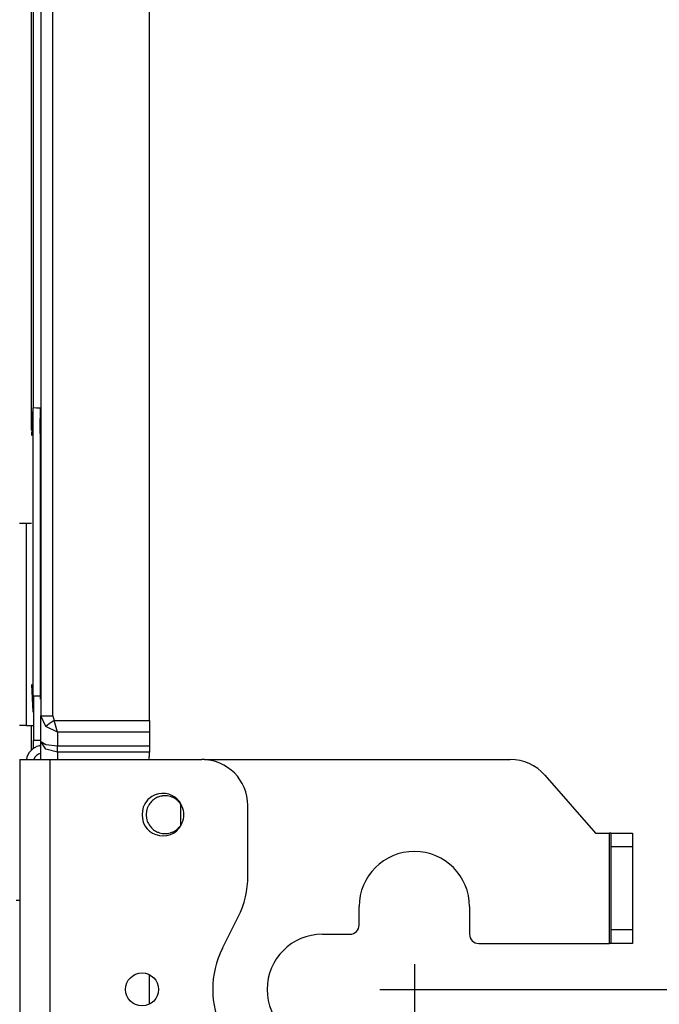
# Model space of a CAD drawing. Units: inches. Extents: x 0 to 22553, y 0 to 5362.
# Drawn here: x 2212 to 2282, y 2758 to 2865 of the extents above; entities that cross this region are included whole.
import ezdxf

# ---------------------------------------------------------------- set-up
doc = ezdxf.new("R2010")
doc.units = ezdxf.units.IN
doc.header["$MEASUREMENT"] = 0
doc.layers.add('LG-Product', color=3, linetype='Continuous')
doc.styles.add('GHS', font='txt')
doc.dimstyles.new('ISO-25', dxfattribs={"dimscale": 10, "dimtxt": 2.5, "dimasz": 2.5, "dimexe": 1.25, "dimexo": 0.625, "dimtad": 1, "dimdec": 0, "dimtxsty": 'GHS', "dimcen": 2.5, "dimclrd": 256, "dimclre": 256, "dimclrt": 7, "dimadec": 0, "dimazin": 0, "dimtfac": 1, "dimtdec": 0, "dimtmove": 0, "dimatfit": 3, "dimfxl": 1, "dimarcsym": 0})

# ---------------------------------------------------------------- blocks, each defined once
blk = doc.blocks.new('*D2')
at = {"lineweight": -2, "transparency": 16777216}
for p, q in [((2251.23, 3113.89), (2338.68, 3113.89)), ((2326.18, 3088.89), (2326.18, 2784.59)), ((2251.23, 2759.59), (2338.68, 2759.59))]:
    blk.add_line(p, q, dxfattribs=at)
at = {"transparency": 16777216}
for points in [[(2322.01, 3088.89), (2330.35, 3088.89), (2326.18, 3113.89)], [(2322.01, 2784.59), (2330.35, 2784.59), (2326.18, 2759.59)]]:
    blk.add_solid(points, dxfattribs=at)
at = {"layer": 'Defpoints', "color": 0, "transparency": 16777216}
for p in [(2244.98, 3113.89), (2244.98, 2759.59), (2326.18, 2759.59)]:
    blk.add_point(p, dxfattribs=at)
at = {"color": 7, "transparency": 16777216, "insert": (2307.41, 2936.74), "char_height": 25, "attachment_point": 5, "rotation": 90, "style": 'GHS'}
blk.add_mtext('354', dxfattribs=at)
blk = doc.blocks.new('*D3')
at = {"lineweight": -2, "transparency": 16777216}
for p, q in [((2172.35, 3173.09), (2438.68, 3173.09)), ((2426.18, 3148.09), (2426.18, 2745.09)), ((2172.35, 2720.09), (2438.68, 2720.09))]:
    blk.add_line(p, q, dxfattribs=at)
at = {"transparency": 16777216}
for points in [[(2422.01, 3148.09), (2430.35, 3148.09), (2426.18, 3173.09)], [(2422.01, 2745.09), (2430.35, 2745.09), (2426.18, 2720.09)]]:
    blk.add_solid(points, dxfattribs=at)
at = {"layer": 'Defpoints', "color": 0, "transparency": 16777216}
for p in [(2166.1, 3173.09), (2166.1, 2720.09), (2426.18, 2720.09)]:
    blk.add_point(p, dxfattribs=at)
at = {"color": 7, "transparency": 16777216, "insert": (2407.41, 2946.59), "char_height": 25, "attachment_point": 5, "rotation": 90, "style": 'GHS'}
blk.add_mtext('450', dxfattribs=at)
blk = doc.blocks.new('*D4')
at = {"lineweight": -2, "transparency": 16777216}
for p, q in [((970.38, 2762.34), (970.38, 2507.59)), ((2254.98, 2762.34), (2254.98, 2507.59)), ((995.38, 2520.09), (2229.98, 2520.09))]:
    blk.add_line(p, q, dxfattribs=at)
at = {"transparency": 16777216}
for points in [[(995.38, 2524.26), (995.38, 2515.92), (970.38, 2520.09)], [(2229.98, 2524.26), (2229.98, 2515.92), (2254.98, 2520.09)]]:
    blk.add_solid(points, dxfattribs=at)
at = {"layer": 'Defpoints', "color": 0, "transparency": 16777216}
for p in [(970.38, 2768.59), (2254.98, 2768.59), (2254.98, 2520.09)]:
    blk.add_point(p, dxfattribs=at)
at = {"color": 7, "transparency": 16777216, "insert": (1612.68, 2538.86), "char_height": 25, "attachment_point": 5, "style": 'GHS'}
blk.add_mtext('1285', dxfattribs=at)

msp = doc.modelspace()

# ---------------------------------------------------------------- linework, layer by layer
at = {"layer": 'LG-Product', "linetype": 'Continuous'}
for p, q in [((2214.38, 2937.48), (2214.38, 2789.34)), ((2215.68, 2789.34), (2215.68, 2937.18)), ((2226.18, 2788.84), (2226.18, 2937.18)), ((2213.58, 2822.82), (2213.58, 2912.7)), ((2213.38, 2820.41), (2213.38, 2873.19)), ((2213.49, 2822.82), (2213.43, 2821.32)), ((2213.89, 2822.81), (2213.49, 2822.82)), ((2213.49, 2822.82), (2213.49, 2822.49)), ((2213.49, 2822.49), (2213.49, 2821.54)), ((2214.29, 2822.79), (2213.89, 2822.81)), ((2214.29, 2822.79), (2214.29, 2822.35)), ((2213.49, 2821.54), (2213.49, 2820.01)), ((2214.29, 2822.35), (2214.29, 2821.77)), ((2214.29, 2821.77), (2214.29, 2820.94)), ((2214.29, 2820.81), (2214.29, 2821.67)), ((2213.43, 2821.32), (2213.38, 2819.82)), ((2214.29, 2820.94), (2214.29, 2820.02)), ((2214.29, 2820.03), (2214.29, 2820.81)), ((2213.49, 2820.01), (2213.49, 2817.95)), ((2214.29, 2820.02), (2214.29, 2818.92)), ((2214.29, 2818.92), (2214.29, 2817.67)), ((2213.49, 2817.95), (2213.49, 2815.44)), ((2214.29, 2817.67), (2214.29, 2816.28)), ((2214.29, 2816.28), (2214.29, 2813.74)), ((2213.49, 2815.44), (2213.49, 2812.58)), ((2214.29, 2813.74), (2214.29, 2810.95)), ((2213.49, 2812.58), (2213.49, 2809.5)), ((2214.29, 2810.95), (2214.29, 2809.81)), ((2212.07, 2810.29), (2212.78, 2810.29)), ((2212.78, 2810.29), (2212.78, 2788.29)), ((2212.78, 2810.29), (2213.38, 2810.29)), ((2214.29, 2809.81), (2214.29, 2808.65)), ((2213.49, 2809.5), (2213.49, 2806.29)), ((2214.29, 2808.65), (2214.29, 2807.47)), ((2214.29, 2807.47), (2214.29, 2806.29)), ((2213.49, 2806.29), (2213.49, 2803.07)), ((2214.29, 2806.29), (2214.29, 2804.44)), ((2214.29, 2804.44), (2214.29, 2802.61)), ((2213.49, 2803.07), (2213.49, 2799.97)), ((2214.29, 2802.61), (2214.29, 2800.82)), ((2213.49, 2799.97), (2213.49, 2797.11)), ((2214.29, 2800.82), (2214.29, 2799.11)), ((2214.29, 2799.11), (2214.29, 2797.41)), ((2213.49, 2797.11), (2213.49, 2794.61)), ((2214.29, 2797.41), (2214.29, 2795.83)), ((2214.29, 2795.83), (2214.29, 2794.4)), ((2213.49, 2794.61), (2213.49, 2792.55)), ((2214.29, 2794.4), (2214.29, 2793.14)), ((2213.38, 2792.76), (2213.43, 2791.27)), ((2213.49, 2792.55), (2213.49, 2791.02)), ((2214.29, 2793.14), (2214.29, 2791.17)), ((2214.38, 2791.49), (2213.58, 2791.49)), ((2213.58, 2791.49), (2213.58, 2790.29)), ((2213.43, 2791.27), (2213.49, 2789.77)), ((2213.49, 2791.02), (2213.49, 2789.77)), ((2213.49, 2789.77), (2213.58, 2789.77)), ((2213.58, 2790.29), (2213.58, 2787.89)), ((2214.38, 2786.54), (2214.38, 2789.34)), ((2214.38, 2789.34), (2214.76, 2789.34)), ((2214.91, 2788.19), (2214.38, 2789.34)), ((2214.76, 2789.34), (2215.68, 2789.34)), ((2215.68, 2789.34), (2215.83, 2788.84)), ((2212.78, 2788.29), (2212.07, 2788.29)), ((2212.78, 2788.29), (2213.58, 2788.29)), ((2213.38, 2785.65), (2213.38, 2788.29)), ((2215.3, 2788.46), (2214.91, 2788.19)), ((2216.18, 2787.56), (2214.91, 2788.19)), ((2215.83, 2788.84), (2215.3, 2788.46)), ((2215.83, 2788.84), (2226.18, 2788.84)), ((2216.18, 2787.56), (2215.83, 2788.84)), ((2226.18, 2788.84), (2226.18, 2788.15)), ((2213.58, 2787.89), (2213.58, 2786.69)), ((2226.18, 2787.56), (2216.18, 2787.56)), ((2216.18, 2787.56), (2216.18, 2786.08)), ((2226.18, 2788.15), (2226.18, 2787.56)), ((2226.18, 2787.56), (2226.18, 2786.08)), ((2213.58, 2785.8), (2213.58, 2786.7)), ((2213.58, 2786.69), (2214.38, 2786.69)), ((2214.38, 2784.59), (2214.38, 2786.54)), ((2214.38, 2786.54), (2214.91, 2786.22)), ((2214.91, 2785.72), (2214.38, 2786.54)), ((2214.91, 2786.22), (2216.18, 2786.08)), ((2216.18, 2786.08), (2226.18, 2786.08)), ((2216.18, 2785.76), (2216.18, 2786.08)), ((2226.18, 2786.08), (2226.18, 2785.76)), ((2216.18, 2785.38), (2214.91, 2785.72)), ((2216.18, 2785.38), (2216.18, 2785.76)), ((2226.18, 2785.38), (2216.18, 2785.38)), ((2216.18, 2785.38), (2216.18, 2784.59)), ((2226.18, 2785.76), (2226.18, 2785.38)), ((2226.18, 2785.14), (2226.18, 2785.38)), ((2212.08, 2784.59), (2212.08, 2734.59)), ((2212.08, 2784.59), (2213.05, 2784.59)), ((2213.05, 2784.59), (2215.38, 2784.59)), ((2215.38, 2734.59), (2215.38, 2784.59)), ((2215.38, 2784.59), (2231.88, 2784.59)), ((2232.03, 2784.59), (2231.88, 2784.59)), ((2232.15, 2784.59), (2232.03, 2784.59)), ((2232.15, 2784.58), (2232.15, 2784.59)), ((2232.15, 2784.59), (2232.34, 2784.59)), ((2232.34, 2784.59), (2232.61, 2784.59)), ((2232.61, 2784.59), (2232.61, 2784.54)), ((2232.61, 2784.59), (2265.41, 2784.59)), ((2269.17, 2782.88), (2274.68, 2776.59)), ((2226.81, 2780.74), (2226.44, 2780.56)), ((2227.16, 2780.85), (2226.81, 2780.74)), ((2227.53, 2780.9), (2227.16, 2780.85)), ((2227.92, 2780.89), (2227.53, 2780.9)), ((2228.29, 2780.81), (2227.92, 2780.89)), ((2228.62, 2780.69), (2228.29, 2780.81)), ((2228.93, 2780.51), (2228.62, 2780.69)), ((2226.01, 2780.24), (2225.92, 2780.14)), ((2226.11, 2780.33), (2226.01, 2780.24)), ((2226.11, 2779.63), (2226.07, 2779.56)), ((2226.44, 2780.56), (2226.11, 2780.33)), ((2226.14, 2779.69), (2226.11, 2779.63)), ((2226.23, 2779.81), (2226.14, 2779.69)), ((2226.32, 2779.92), (2226.23, 2779.81)), ((2226.41, 2780.03), (2226.32, 2779.92)), ((2226.52, 2780.13), (2226.41, 2780.03)), ((2226.63, 2780.22), (2226.52, 2780.13)), ((2226.75, 2780.31), (2226.63, 2780.22)), ((2226.87, 2780.38), (2226.75, 2780.31)), ((2227, 2780.45), (2226.87, 2780.38)), ((2227.07, 2780.48), (2227, 2780.45)), ((2227.13, 2780.51), (2227.07, 2780.48)), ((2227.2, 2780.53), (2227.13, 2780.51)), ((2227.27, 2780.55), (2227.2, 2780.53)), ((2227.41, 2780.59), (2227.27, 2780.55)), ((2227.55, 2780.62), (2227.41, 2780.59)), ((2227.62, 2780.63), (2227.55, 2780.62)), ((2227.7, 2780.64), (2227.62, 2780.63)), ((2227.77, 2780.64), (2227.7, 2780.64)), ((2227.84, 2780.65), (2227.77, 2780.64)), ((2228.13, 2780.63), (2227.84, 2780.65)), ((2228.42, 2780.58), (2228.13, 2780.63)), ((2228.49, 2780.55), (2228.42, 2780.58)), ((2228.55, 2780.53), (2228.49, 2780.55)), ((2228.62, 2780.51), (2228.55, 2780.53)), ((2228.69, 2780.48), (2228.62, 2780.51)), ((2228.82, 2780.42), (2228.69, 2780.48)), ((2228.95, 2780.35), (2228.82, 2780.42)), ((2229.21, 2780.29), (2228.93, 2780.51)), ((2229.01, 2780.31), (2228.95, 2780.35)), ((2229.07, 2780.27), (2229.01, 2780.31)), ((2229.13, 2780.22), (2229.07, 2780.27)), ((2229.18, 2780.18), (2229.13, 2780.22)), ((2229.29, 2780.08), (2229.18, 2780.18)), ((2229.44, 2780.03), (2229.21, 2780.29)), ((2229.39, 2779.98), (2229.29, 2780.08)), ((2229.49, 2779.87), (2229.39, 2779.98)), ((2229.6, 2779.78), (2229.44, 2780.03)), ((2229.57, 2779.75), (2229.49, 2779.87)), ((2229.71, 2779.52), (2229.57, 2779.75)), ((2229.58, 2777.44), (2229.58, 2779.74)), ((2229.72, 2779.5), (2229.6, 2779.78)), ((2225.85, 2778.88), (2225.83, 2778.73)), ((2225.83, 2778.73), (2225.83, 2778.59)), ((2225.83, 2778.59), (2225.83, 2778.45)), ((2225.86, 2778.95), (2225.85, 2778.88)), ((2225.87, 2779.02), (2225.86, 2778.95)), ((2225.89, 2779.09), (2225.87, 2779.02)), ((2225.91, 2779.16), (2225.89, 2779.09)), ((2225.95, 2779.3), (2225.91, 2779.16)), ((2226.01, 2779.43), (2225.95, 2779.3)), ((2226.04, 2779.5), (2226.01, 2779.43)), ((2226.07, 2779.56), (2226.04, 2779.5)), ((2236.88, 2771.95), (2236.88, 2779.59)), ((2225.83, 2778.45), (2225.85, 2778.3)), ((2225.85, 2778.3), (2225.86, 2778.23)), ((2225.86, 2778.23), (2225.87, 2778.16)), ((2225.87, 2778.16), (2225.89, 2778.09)), ((2225.89, 2778.09), (2225.91, 2778.02)), ((2225.91, 2778.02), (2225.95, 2777.88)), ((2225.95, 2777.88), (2226.01, 2777.75)), ((2226.01, 2777.75), (2226.07, 2777.62)), ((2226.07, 2777.62), (2226.15, 2777.49)), ((2226.15, 2777.49), (2226.23, 2777.37)), ((2229.58, 2777.37), (2229.72, 2777.68)), ((2229.58, 2777.43), (2229.66, 2777.56)), ((2229.58, 2777.43), (2229.65, 2777.55)), ((2229.65, 2777.55), (2229.72, 2777.68)), ((2229.66, 2777.56), (2229.69, 2777.62)), ((2229.69, 2777.62), (2229.72, 2777.68)), ((2229.72, 2777.68), (2229.74, 2777.72)), ((2225.92, 2777.04), (2226.2, 2776.79)), ((2226.2, 2776.79), (2226.51, 2776.58)), ((2226.23, 2777.37), (2226.32, 2777.26)), ((2226.32, 2777.26), (2226.41, 2777.15)), ((2226.41, 2777.15), (2226.52, 2777.05)), ((2226.51, 2776.58), (2226.88, 2776.42)), ((2226.52, 2777.05), (2226.63, 2776.96)), ((2226.63, 2776.96), (2226.75, 2776.87)), ((2226.75, 2776.87), (2226.87, 2776.8)), ((2226.87, 2776.8), (2227, 2776.73)), ((2226.88, 2776.42), (2227.27, 2776.31)), ((2227, 2776.73), (2227.07, 2776.7)), ((2227.07, 2776.7), (2227.14, 2776.68)), ((2227.14, 2776.68), (2227.2, 2776.65)), ((2227.2, 2776.65), (2227.27, 2776.63)), ((2227.27, 2776.63), (2227.41, 2776.59)), ((2227.41, 2776.59), (2227.55, 2776.56)), ((2227.55, 2776.56), (2227.63, 2776.55)), ((2227.63, 2776.55), (2227.7, 2776.54)), ((2227.7, 2776.54), (2227.77, 2776.54)), ((2227.77, 2776.54), (2227.84, 2776.54)), ((2227.84, 2776.54), (2228.13, 2776.55)), ((2228.09, 2776.32), (2228.46, 2776.42)), ((2228.13, 2776.55), (2228.42, 2776.61)), ((2228.42, 2776.61), (2228.49, 2776.63)), ((2228.46, 2776.42), (2228.8, 2776.59)), ((2228.49, 2776.63), (2228.56, 2776.65)), ((2228.56, 2776.65), (2228.62, 2776.68)), ((2228.62, 2776.68), (2228.69, 2776.7)), ((2228.69, 2776.7), (2228.82, 2776.76)), ((2228.8, 2776.59), (2229.11, 2776.81)), ((2228.82, 2776.76), (2228.95, 2776.83)), ((2228.95, 2776.83), (2229.07, 2776.91)), ((2229.07, 2776.91), (2229.19, 2777)), ((2229.11, 2776.81), (2229.38, 2777.08)), ((2229.19, 2777), (2229.29, 2777.1)), ((2229.29, 2777.1), (2229.39, 2777.2)), ((2229.38, 2777.08), (2229.58, 2777.37)), ((2229.39, 2777.2), (2229.49, 2777.31)), ((2229.48, 2777.3), (2229.49, 2777.32)), ((2229.49, 2777.32), (2229.58, 2777.43)), ((2229.49, 2777.31), (2229.58, 2777.43)), ((2274.68, 2776.59), (2276.18, 2776.59)), ((2276.18, 2764.59), (2276.18, 2776.59)), ((2276.32, 2776.59), (2276.18, 2776.59)), ((2276.38, 2776.59), (2276.32, 2776.59)), ((2276.38, 2776.59), (2278.68, 2776.59)), ((2276.38, 2776.15), (2276.38, 2776.59)), ((2278.68, 2776.59), (2278.68, 2776.15)), ((2227.27, 2776.31), (2227.68, 2776.28)), ((2227.68, 2776.28), (2228.09, 2776.32)), ((2276.38, 2775.09), (2276.38, 2776.15)), ((2278.68, 2776.15), (2278.68, 2775.09)), ((2278.68, 2775.09), (2276.38, 2775.09)), ((2276.38, 2766.09), (2276.38, 2775.09)), ((2278.68, 2775.09), (2278.68, 2766.09)), ((2211.71, 2769.29), (2212.08, 2769.29)), ((2248.98, 2766.59), (2248.98, 2768.59)), ((2260.98, 2768.59), (2260.98, 2765.59)), ((2234.12, 2764.06), (2235.82, 2767.48)), ((2276.38, 2766.09), (2278.68, 2766.09)), ((2276.38, 2765.03), (2276.38, 2766.09)), ((2278.68, 2766.09), (2278.68, 2765.03)), ((2244.98, 2765.59), (2247.98, 2765.59)), ((2276.38, 2764.59), (2276.38, 2765.03)), ((2278.68, 2765.03), (2278.68, 2764.59)), ((2261.98, 2764.59), (2276.18, 2764.59)), ((2276.32, 2764.59), (2276.18, 2764.59)), ((2276.38, 2764.59), (2276.32, 2764.59)), ((2278.68, 2764.59), (2276.38, 2764.59)), ((2226.18, 2757.98), (2226.18, 2761.2))]:
    msp.add_line(p, q, dxfattribs=at)
msp.add_circle((2225.38, 2759.59), 1.8, dxfattribs=at)
for centre, radius, start, end in [((2214.58, 2784.3), 1.8, 101.537, 170.7647), ((2214.18, 2786.26), 0.2, 281.537, 0), ((2214.58, 2784.29), 1, 101.537, 162.542), ((2224.18, 2785.14), 2, 344.1131, 0), ((2231.88, 2779.59), 5, 0, 90), ((2265.41, 2779.59), 5, 41.1859, 90), ((2227.88, 2778.59), 2.5, 141.6308, 218.3692), ((2227.88, 2778.59), 2.05, 333.7168, 26.355), ((2254.98, 2768.59), 6, 0, 180), ((2226.88, 2771.95), 10, 333.4349, 0), ((2247.98, 2766.59), 1, 270, 0), ((2244.98, 2759.59), 6, 90, 270), ((2261.98, 2765.59), 1, 180, 270), ((2243.06, 2759.59), 10, 153.4349, 206.5651)]:
    msp.add_arc(centre, radius, start, end, dxfattribs=at)

# ---------------------------------------------------------------- dimensions: what is measured, and where the dimension line sits
dim = msp.add_linear_dim(base=(2426.18, 2720.09), p1=(2166.1, 3173.09), p2=(2166.1, 2720.09), angle=90, text='450', dimstyle='ISO-25')
dim.commit()
dim.dimension.update_dxf_attribs({"geometry": '*D3', "text_midpoint": (2407.41, 2946.59)})
dim = msp.add_linear_dim(base=(2326.18, 2759.59), p1=(2244.98, 3113.89), p2=(2244.98, 2759.59), angle=90, dimstyle='ISO-25')
dim.commit()
dim.dimension.update_dxf_attribs({"geometry": '*D2', "text_midpoint": (2307.41, 2936.74)})
dim = msp.add_linear_dim(base=(2254.98, 2520.09), p1=(970.38, 2768.59), p2=(2254.98, 2768.59), dimstyle='ISO-25')
dim.commit()
dim.dimension.update_dxf_attribs({"geometry": '*D4', "text_midpoint": (1612.68, 2538.86)})

doc.saveas('drawing.dxf')
